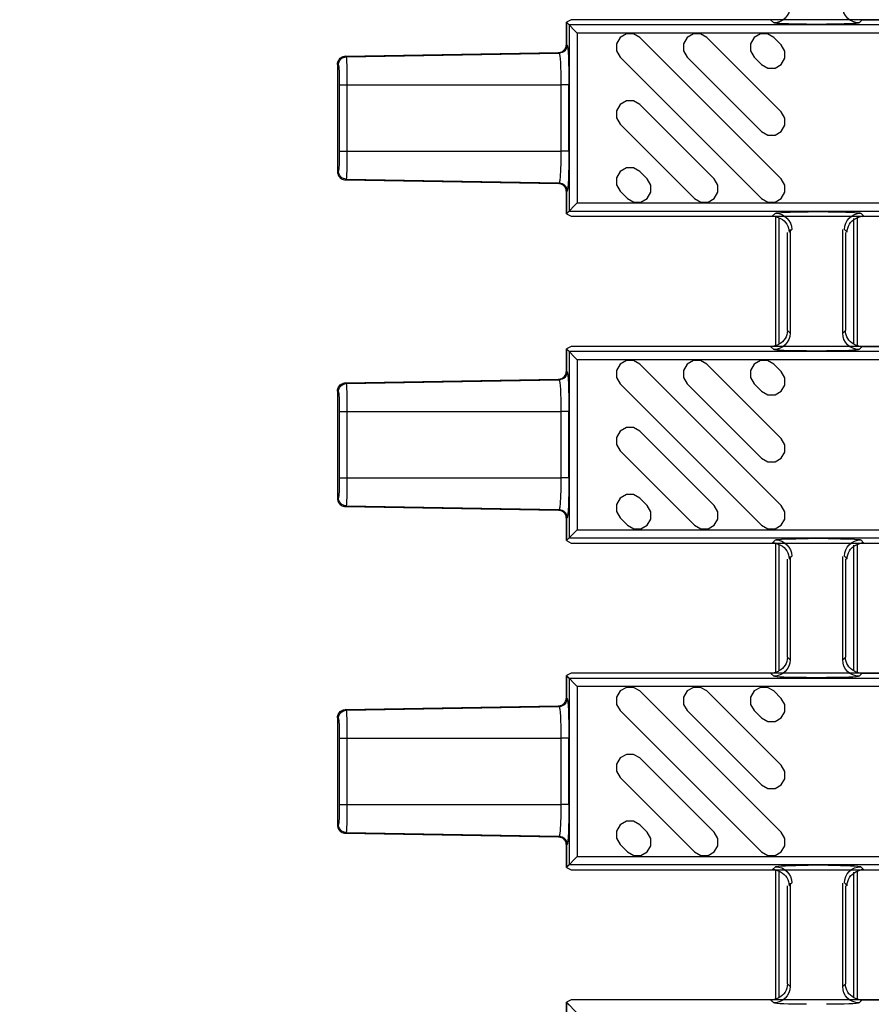
# Model space of a CAD drawing. Units: inches. Extents: x 0 to 50, y -5 to 32.5.
# Drawn here: x 4.5 to 6.5, y 20 to 22.4 of the extents above; entities that cross this region are included whole.
import ezdxf

# ---------------------------------------------------------------- set-up
doc = ezdxf.new("R2010")
doc.units = ezdxf.units.IN
doc.header["$MEASUREMENT"] = 0
doc.layers.get('Defpoints').update_dxf_attribs({"color": 252})
doc.layers.get('Defpoints').transparency = 0.5
for name, color, linetype in [('Detail', 7, 'Continuous'), ('Notes', 1, 'Continuous'), ('Pattern', 9, 'Continuous')]:
    doc.layers.add(name, color=color, linetype=linetype)
doc.styles.add('DaldoradoText', font='GOTHIC.TTF', dxfattribs={"height": 0.075})
doc.dimstyles.new('DaldoradoDim', dxfattribs={"dimtxt": 0.1, "dimasz": 0.1, "dimexe": 0, "dimexo": 0.05, "dimgap": 0.05, "dimtad": 1, "dimrnd": 1e-09, "dimzin": 12, "dimdsep": 46, "dimtxsty": 'DaldoradoText', "dimcen": 0.1, "dimadec": 0, "dimazin": 3, "dimtfac": 1, "dimtofl": 0, "dimtmove": 0, "dimatfit": 3, "dimfxl": 1, "dimfrac": 2, "dimtolj": 1, "dimtzin": 12, "dimarcsym": 0})

# ---------------------------------------------------------------- blocks, each defined once
blk = doc.blocks.new('*D3')
at = {"layer": 'Defpoints', "color": 0, "transparency": 16777216}
for p in [(3.9035, 24.25), (6.4035, 24.25), (6.4035, 8.25)]:
    blk.add_point(p, dxfattribs=at)
at = {"layer": 'Notes', "color": 0, "lineweight": -2, "transparency": 16777216}
for p, q in [((6.1535, 24.25), (3.9035, 24.25)), ((3.9035, 8.75), (3.9035, 23.75)), ((6.1535, 8.25), (3.9035, 8.25))]:
    blk.add_line(p, q, dxfattribs=at)
at = {"layer": 'Notes', "color": 0, "transparency": 16777216}
for points in [[(3.8202, 23.75), (3.9869, 23.75), (3.9035, 24.25)], [(3.8202, 8.75), (3.9869, 8.75), (3.9035, 8.25)]]:
    blk.add_solid(points, dxfattribs=at)
at = {"layer": 'Notes', "color": 0, "transparency": 16777216, "insert": (3.1441, 16.25), "char_height": 0.375, "attachment_point": 5, "rotation": 90, "style": 'DaldoradoText'}
blk.add_mtext('\\A1;16" [406mm]\\PUNIT WIDTH', dxfattribs=at)

msp = doc.modelspace()

# ---------------------------------------------------------------- linework, layer by layer
at = {"layer": 'Detail', "color": 18, "true_color": 0x000000}
for points in [[(6.3401, 22.4243, -0.412914), (6.3008, 22.385)], [(6.5063, 22.385, -0.412916), (6.4669, 22.4243)], [(5.8032, 22.3315, -0.408109), (5.7839, 22.3119)], [(5.2521, 22.2832, -0.408058), (5.2714, 22.3029)], [(5.2714, 22.0081, -0.408059), (5.2521, 22.0278)], [(5.7839, 21.9992, -0.408091), (5.8032, 21.9795)], [(6.3049, 21.926, -0.412913), (6.3442, 21.8867)], [(6.471, 21.8867, -0.412914), (6.5103, 21.926)], [(6.3401, 21.6369, -0.412914), (6.3008, 21.5976)], [(6.5063, 21.5976, -0.412916), (6.4669, 21.6369)], [(5.8032, 21.5441, -0.408109), (5.7839, 21.5245)], [(5.2521, 21.4958, -0.408058), (5.2714, 21.5155)], [(5.2714, 21.2207, -0.408059), (5.2521, 21.2404)], [(5.7839, 21.2118, -0.408091), (5.8032, 21.1921)], [(6.3049, 21.1386, -0.412913), (6.3442, 21.0993)], [(6.471, 21.0993, -0.412914), (6.5103, 21.1386)], [(6.3401, 20.8495, -0.412914), (6.3008, 20.8102)], [(6.5063, 20.8102, -0.412916), (6.4669, 20.8495)], [(5.8032, 20.7567, -0.408109), (5.7839, 20.737)], [(5.2521, 20.7084, -0.408058), (5.2714, 20.7281)], [(5.2714, 20.4333, -0.408059), (5.2521, 20.453)], [(5.7839, 20.4244, -0.408091), (5.8032, 20.4047)], [(6.3049, 20.3512, -0.412913), (6.3442, 20.3119)], [(6.471, 20.3119, -0.412914), (6.5103, 20.3512)], [(6.3401, 20.0621, -0.412914), (6.3008, 20.0228)], [(6.5063, 20.0228, -0.412916), (6.4669, 20.0621)]]:
    msp.add_lwpolyline(points, format="xyb", dxfattribs=at)
for points in [[(5.8128, 22.3924), (5.8012, 22.3867)], [(5.8012, 21.9779), (5.8012, 21.9244), (5.8128, 21.9186), (17.8012, 21.9186), (17.8012, 22.3924), (5.8128, 22.3924), (5.8012, 22.3867), (5.8012, 22.3331)], [(5.8012, 22.3867), (5.808, 22.3799)], [(5.8012, 22.3331), (5.8012, 22.3867)], [(5.8276, 22.3602), (5.8012, 22.3867)], [(5.808, 22.3799), (5.808, 21.9312)], [(6.2933, 22.3924), (6.3008, 22.385)], [(6.3795, 22.3817), (6.4276, 22.3817)], [(6.5063, 22.385), (6.5137, 22.3924)], [(6.5137, 22.3924), (7.2776, 22.3924)], [(5.7819, 22.3135), (5.7846, 22.3137), (5.7873, 22.3144), (5.7899, 22.3154), (5.7923, 22.3167), (5.7945, 22.3184), (5.7965, 22.3203), (5.7981, 22.3226), (5.7994, 22.325), (5.8004, 22.3276), (5.801, 22.3303), (5.8012, 22.3331)], [(5.8032, 22.3315), (5.8012, 22.3331)], [(5.2693, 22.3045), (5.7818, 22.3135)], [(5.2714, 22.3029), (5.7839, 22.3119)], [(5.7819, 22.3135), (5.7839, 22.3119)], [(5.7839, 22.3119), (5.7843, 22.3109), (5.7847, 22.3098), (5.785, 22.3082), (5.7854, 22.306), (5.7857, 22.3032), (5.7861, 22.2996), (5.7864, 22.2956), (5.7867, 22.291), (5.7869, 22.286), (5.7872, 22.2806), (5.7874, 22.2749), (5.7875, 22.2688), (5.7877, 22.2625), (5.7878, 22.2559), (5.7879, 22.2491), (5.7879, 22.2423), (5.788, 22.2354)], [(5.25, 22.2848), (5.2502, 22.2876), (5.2508, 22.2903), (5.2518, 22.2929), (5.2531, 22.2954), (5.2547, 22.2976), (5.2566, 22.2996), (5.2588, 22.3013), (5.2613, 22.3026), (5.2638, 22.3036), (5.2666, 22.3043), (5.2693, 22.3045)], [(5.25, 22.2848), (5.25, 22.0262)], [(5.25, 22.2848), (5.2521, 22.2832)], [(5.25, 22.2848), (5.25, 22.2848)], [(5.2714, 22.3029), (5.2693, 22.3045)], [(5.2693, 22.3045), (5.2693, 22.3045)], [(5.2734, 22.2354), (5.2734, 22.2415), (5.2734, 22.2476), (5.2733, 22.2535), (5.2733, 22.2593), (5.2732, 22.2649), (5.2731, 22.2703), (5.273, 22.2754), (5.2729, 22.2801), (5.2727, 22.2845), (5.2726, 22.2885), (5.2724, 22.2921), (5.2723, 22.2952), (5.2721, 22.2978), (5.2719, 22.2999), (5.2718, 22.3013), (5.2716, 22.3022), (5.2714, 22.3029)], [(5.2541, 22.2354), (5.2734, 22.2354)], [(5.2541, 22.2354), (5.2541, 22.0756)], [(5.2734, 22.2354), (5.788, 22.2354)], [(5.2734, 22.0756), (5.2734, 22.2354)], [(5.8073, 22.2354), (5.788, 22.2354)], [(5.788, 22.2354), (5.788, 22.0756)], [(5.8073, 22.0756), (5.8073, 22.2354)], [(5.2541, 22.0756), (5.2734, 22.0756)], [(5.2714, 22.0081), (5.2716, 22.0089), (5.2718, 22.0099), (5.2719, 22.0112), (5.2721, 22.0132), (5.2723, 22.0158), (5.2724, 22.0189), (5.2726, 22.0225), (5.2727, 22.0266), (5.2729, 22.0309), (5.273, 22.0357), (5.2731, 22.0408), (5.2732, 22.0461), (5.2733, 22.0517), (5.2733, 22.0575), (5.2734, 22.0635), (5.2734, 22.0695), (5.2734, 22.0756)], [(5.2734, 22.0756), (5.788, 22.0756)], [(5.788, 22.0756), (5.7879, 22.0687), (5.7879, 22.0618), (5.7878, 22.0551), (5.7877, 22.0485), (5.7876, 22.0422), (5.7874, 22.0361), (5.7872, 22.0303), (5.7869, 22.025), (5.7866, 22.02), (5.7864, 22.0155), (5.7861, 22.0115), (5.7857, 22.0079), (5.7854, 22.0049), (5.785, 22.0026), (5.7847, 22.0009), (5.7843, 21.9999), (5.7839, 21.9992)], [(5.8073, 22.0756), (5.788, 22.0756)], [(5.2521, 22.0278), (5.25, 22.0262)], [(5.25, 22.0262), (5.25, 22.0262)], [(5.25, 22.0262), (5.2502, 22.0234), (5.2508, 22.0207), (5.2518, 22.0181), (5.2531, 22.0156), (5.2547, 22.0134), (5.2566, 22.0114), (5.2588, 22.0098), (5.2613, 22.0084), (5.2638, 22.0074), (5.2666, 22.0068), (5.2693, 22.0065)], [(5.2693, 22.0065), (5.2714, 22.0081)], [(5.2693, 22.0065), (5.7818, 21.9976)], [(5.2693, 22.0065), (5.2693, 22.0065)], [(5.2714, 22.0081), (5.7839, 21.9992)], [(5.7839, 21.9992), (5.7819, 21.9976)], [(5.8012, 21.9779), (5.801, 21.9797), (5.8008, 21.9815), (5.8004, 21.9832), (5.7999, 21.9849), (5.7992, 21.9866), (5.7983, 21.9882), (5.7973, 21.9897), (5.7961, 21.991), (5.7949, 21.9923), (5.7935, 21.9935), (5.792, 21.9945), (5.7905, 21.9954), (5.7888, 21.9962), (5.7871, 21.9968), (5.7854, 21.9972), (5.7836, 21.9974), (5.7819, 21.9976)], [(5.8012, 21.9779), (5.8032, 21.9795)], [(5.8012, 21.9244), (5.8012, 21.9779)], [(5.8276, 21.9508), (5.8012, 21.9244)], [(5.808, 21.9312), (5.8012, 21.9244)], [(6.4317, 21.9293), (6.3836, 21.9293)], [(5.8012, 21.9244), (5.8128, 21.9186)], [(6.3049, 21.926), (6.2974, 21.9186)], [(6.3094, 21.9162), (6.3093, 21.9163), (6.3091, 21.9164), (6.3089, 21.9165), (6.3086, 21.9166), (6.3083, 21.9168), (6.3078, 21.9169), (6.3073, 21.9171), (6.3067, 21.9173), (6.3061, 21.9175), (6.3054, 21.9177), (6.3047, 21.9178), (6.3039, 21.918), (6.3031, 21.9181), (6.3022, 21.9183), (6.3013, 21.9184), (6.3004, 21.9185), (6.2995, 21.9185)], [(6.3051, 21.9166), (6.3051, 21.6068)], [(6.313, 21.9132), (6.313, 21.6103)], [(6.4941, 21.6103), (6.4941, 21.9132)], [(6.502, 21.9166), (6.502, 21.6068)], [(6.5157, 21.9185), (6.5143, 21.9184), (6.5129, 21.9183), (6.5116, 21.918), (6.5104, 21.9178), (6.5093, 21.9175), (6.5083, 21.9172), (6.5075, 21.917), (6.5068, 21.9167), (6.5063, 21.9165), (6.506, 21.9163), (6.5059, 21.9162)], [(6.5178, 21.9186), (6.5103, 21.926)], [(6.3336, 21.6435), (6.3336, 21.88)], [(6.3376, 21.8801), (6.3442, 21.8867)], [(6.3401, 21.8865), (6.3401, 21.6369)], [(6.4669, 21.6369), (6.4669, 21.8865)], [(6.471, 21.8867), (6.4776, 21.8801)], [(6.4735, 21.88), (6.4735, 21.6435)], [(6.3401, 21.6369), (6.3336, 21.6435)], [(6.4735, 21.6435), (6.4669, 21.6369)], [(5.8128, 21.605), (5.8012, 21.5993)], [(5.8012, 21.1905), (5.8012, 21.137), (5.8128, 21.1312), (17.8012, 21.1312), (17.8012, 21.605), (5.8128, 21.605), (5.8012, 21.5993), (5.8012, 21.5457)], [(5.8012, 21.5993), (5.808, 21.5925)], [(5.8012, 21.5457), (5.8012, 21.5993)], [(5.8276, 21.5728), (5.8012, 21.5993)], [(6.2933, 21.605), (6.3008, 21.5976)], [(6.2954, 21.6051), (6.2964, 21.6052), (6.2973, 21.6053), (6.2981, 21.6054), (6.299, 21.6055), (6.2998, 21.6056), (6.3006, 21.6058), (6.3013, 21.606), (6.302, 21.6061), (6.3027, 21.6063), (6.3032, 21.6065), (6.3038, 21.6067), (6.3042, 21.6069), (6.3046, 21.607), (6.3049, 21.6072), (6.3051, 21.6073), (6.3052, 21.6074), (6.3053, 21.6075)], [(6.5018, 21.6075), (6.5019, 21.6073), (6.5022, 21.6071), (6.5028, 21.6069), (6.5034, 21.6067), (6.5043, 21.6064), (6.5052, 21.6061), (6.5064, 21.6058), (6.5076, 21.6056), (6.5089, 21.6054), (6.5102, 21.6052), (6.5116, 21.6051)], [(6.5063, 21.5976), (6.5137, 21.605)], [(6.5137, 21.605), (7.2776, 21.605)], [(5.808, 21.5925), (5.808, 21.1438)], [(6.3795, 21.5943), (6.4276, 21.5943)], [(5.2693, 21.5171), (5.7818, 21.5261)], [(5.2714, 21.5155), (5.7839, 21.5245)], [(5.7819, 21.5261), (5.7846, 21.5263), (5.7873, 21.527), (5.7899, 21.528), (5.7923, 21.5293), (5.7945, 21.531), (5.7965, 21.5329), (5.7981, 21.5352), (5.7994, 21.5376), (5.8004, 21.5402), (5.801, 21.5429), (5.8012, 21.5457)], [(5.7819, 21.5261), (5.7839, 21.5245)], [(5.7839, 21.5245), (5.7843, 21.5235), (5.7847, 21.5224), (5.785, 21.5208), (5.7854, 21.5186), (5.7857, 21.5158), (5.7861, 21.5122), (5.7864, 21.5081), (5.7867, 21.5036), (5.7869, 21.4986), (5.7872, 21.4932), (5.7874, 21.4875), (5.7875, 21.4814), (5.7877, 21.4751), (5.7878, 21.4685), (5.7879, 21.4617), (5.7879, 21.4549), (5.788, 21.448)], [(5.8032, 21.5441), (5.8012, 21.5457)], [(5.25, 21.4974), (5.2502, 21.5002), (5.2508, 21.5029), (5.2518, 21.5055), (5.2531, 21.508), (5.2547, 21.5102), (5.2566, 21.5122), (5.2588, 21.5139), (5.2613, 21.5152), (5.2638, 21.5162), (5.2666, 21.5169), (5.2693, 21.5171)], [(5.2714, 21.5155), (5.2693, 21.5171)], [(5.2693, 21.5171), (5.2693, 21.5171)], [(5.2734, 21.448), (5.2734, 21.4541), (5.2734, 21.4602), (5.2733, 21.4661), (5.2733, 21.4719), (5.2732, 21.4775), (5.2731, 21.4829), (5.273, 21.488), (5.2729, 21.4927), (5.2727, 21.4971), (5.2726, 21.5011), (5.2724, 21.5047), (5.2723, 21.5078), (5.2721, 21.5104), (5.2719, 21.5125), (5.2718, 21.5139), (5.2716, 21.5148), (5.2714, 21.5155)], [(5.25, 21.4974), (5.25, 21.2388)], [(5.25, 21.4974), (5.2521, 21.4958)], [(5.25, 21.4974), (5.25, 21.4974)], [(5.2541, 21.448), (5.2734, 21.448)], [(5.2541, 21.448), (5.2541, 21.2882)], [(5.2734, 21.448), (5.788, 21.448)], [(5.2734, 21.2882), (5.2734, 21.448)], [(5.8073, 21.448), (5.788, 21.448)], [(5.788, 21.448), (5.788, 21.2882)], [(5.8073, 21.2882), (5.8073, 21.448)], [(5.2541, 21.2882), (5.2734, 21.2882)], [(5.2714, 21.2207), (5.2716, 21.2215), (5.2718, 21.2225), (5.2719, 21.2238), (5.2721, 21.2258), (5.2723, 21.2284), (5.2724, 21.2315), (5.2726, 21.2351), (5.2727, 21.2392), (5.2729, 21.2435), (5.273, 21.2483), (5.2731, 21.2534), (5.2732, 21.2587), (5.2733, 21.2643), (5.2733, 21.2701), (5.2734, 21.2761), (5.2734, 21.2821), (5.2734, 21.2882)], [(5.2734, 21.2882), (5.788, 21.2882)], [(5.788, 21.2882), (5.7879, 21.2813), (5.7879, 21.2744), (5.7878, 21.2677), (5.7877, 21.2611), (5.7876, 21.2548), (5.7874, 21.2487), (5.7872, 21.2429), (5.7869, 21.2376), (5.7866, 21.2326), (5.7864, 21.2281), (5.7861, 21.2241), (5.7857, 21.2205), (5.7854, 21.2175), (5.785, 21.2152), (5.7847, 21.2135), (5.7843, 21.2125), (5.7839, 21.2118)], [(5.8073, 21.2882), (5.788, 21.2882)], [(5.2521, 21.2404), (5.25, 21.2388)], [(5.25, 21.2388), (5.25, 21.2388)], [(5.25, 21.2388), (5.2502, 21.236), (5.2508, 21.2333), (5.2518, 21.2307), (5.2531, 21.2282), (5.2547, 21.226), (5.2566, 21.224), (5.2588, 21.2224), (5.2613, 21.221), (5.2638, 21.22), (5.2666, 21.2194), (5.2693, 21.2191)], [(5.2693, 21.2191), (5.2714, 21.2207)], [(5.2693, 21.2191), (5.7818, 21.2102)], [(5.2693, 21.2191), (5.2693, 21.2191)], [(5.2714, 21.2207), (5.7839, 21.2118)], [(5.7839, 21.2118), (5.7819, 21.2102)], [(5.8012, 21.1905), (5.801, 21.1923), (5.8008, 21.1941), (5.8004, 21.1958), (5.7999, 21.1975), (5.7992, 21.1992), (5.7983, 21.2008), (5.7973, 21.2023), (5.7961, 21.2036), (5.7949, 21.2049), (5.7935, 21.2061), (5.792, 21.2071), (5.7905, 21.208), (5.7888, 21.2088), (5.7871, 21.2093), (5.7854, 21.2098), (5.7836, 21.21), (5.7819, 21.2102)], [(5.8012, 21.1905), (5.8032, 21.1921)], [(5.8012, 21.137), (5.8012, 21.1905)], [(5.8276, 21.1634), (5.8012, 21.137)], [(5.808, 21.1438), (5.8012, 21.137)], [(5.8012, 21.137), (5.8128, 21.1312)], [(6.3049, 21.1386), (6.2974, 21.1312)], [(6.3094, 21.1288), (6.3093, 21.1289), (6.3091, 21.1289), (6.3089, 21.1291), (6.3086, 21.1292), (6.3083, 21.1293), (6.3078, 21.1295), (6.3073, 21.1297), (6.3067, 21.1299), (6.3061, 21.1301), (6.3054, 21.1303), (6.3047, 21.1304), (6.3039, 21.1306), (6.3031, 21.1307), (6.3022, 21.1309), (6.3013, 21.131), (6.3004, 21.1311), (6.2995, 21.1311)], [(6.3051, 21.1292), (6.3051, 20.8194)], [(6.313, 21.1257), (6.313, 20.8229)], [(6.4317, 21.1419), (6.3836, 21.1419)], [(6.4941, 20.8229), (6.4941, 21.1257)], [(6.502, 21.1292), (6.502, 20.8194)], [(6.5157, 21.1311), (6.5143, 21.131), (6.5129, 21.1309), (6.5116, 21.1306), (6.5104, 21.1304), (6.5093, 21.1301), (6.5083, 21.1298), (6.5075, 21.1296), (6.5068, 21.1293), (6.5063, 21.1291), (6.506, 21.1289), (6.5059, 21.1288)], [(6.5178, 21.1312), (6.5103, 21.1386)], [(6.3376, 21.0927), (6.3442, 21.0993)], [(6.3401, 21.0991), (6.3401, 20.8495)], [(6.4669, 20.8495), (6.4669, 21.0991)], [(6.471, 21.0993), (6.4776, 21.0927)], [(6.3336, 20.8561), (6.3336, 21.0926)], [(6.4735, 21.0926), (6.4735, 20.8561)], [(6.3401, 20.8495), (6.3336, 20.8561)], [(6.4735, 20.8561), (6.4669, 20.8495)], [(5.8128, 20.8176), (5.8012, 20.8119)], [(5.8012, 20.4031), (5.8012, 20.3496), (5.8128, 20.3438), (17.8012, 20.3438), (17.8012, 20.8176), (5.8128, 20.8176), (5.8012, 20.8119), (5.8012, 20.7583)], [(5.8012, 20.8119), (5.808, 20.8051)], [(5.8012, 20.7583), (5.8012, 20.8119)], [(5.8276, 20.7854), (5.8012, 20.8119)], [(6.2933, 20.8176), (6.3008, 20.8102)], [(6.2954, 20.8177), (6.2964, 20.8178), (6.2973, 20.8179), (6.2981, 20.818), (6.299, 20.8181), (6.2998, 20.8182), (6.3006, 20.8184), (6.3013, 20.8186), (6.302, 20.8187), (6.3027, 20.8189), (6.3032, 20.8191), (6.3038, 20.8193), (6.3042, 20.8195), (6.3046, 20.8196), (6.3049, 20.8198), (6.3051, 20.8199), (6.3052, 20.82), (6.3053, 20.8201)], [(6.5018, 20.8201), (6.5019, 20.8199), (6.5022, 20.8197), (6.5028, 20.8195), (6.5034, 20.8193), (6.5043, 20.819), (6.5052, 20.8187), (6.5064, 20.8184), (6.5076, 20.8182), (6.5089, 20.818), (6.5102, 20.8178), (6.5116, 20.8177)], [(6.5063, 20.8102), (6.5137, 20.8176)], [(6.5137, 20.8176), (7.2776, 20.8176)], [(5.808, 20.8051), (5.808, 20.3564)], [(6.3795, 20.8069), (6.4276, 20.8069)], [(5.7819, 20.7387), (5.7846, 20.7389), (5.7873, 20.7396), (5.7899, 20.7406), (5.7923, 20.7419), (5.7945, 20.7436), (5.7965, 20.7455), (5.7981, 20.7478), (5.7994, 20.7502), (5.8004, 20.7528), (5.801, 20.7555), (5.8012, 20.7583)], [(5.8032, 20.7567), (5.8012, 20.7583)], [(5.25, 20.71), (5.2502, 20.7128), (5.2508, 20.7155), (5.2518, 20.7181), (5.2531, 20.7206), (5.2547, 20.7228), (5.2566, 20.7248), (5.2588, 20.7265), (5.2613, 20.7278), (5.2638, 20.7288), (5.2666, 20.7295), (5.2693, 20.7297)], [(5.2693, 20.7297), (5.7818, 20.7387)], [(5.2714, 20.7281), (5.2693, 20.7297)], [(5.2693, 20.7297), (5.2693, 20.7297)], [(5.2714, 20.7281), (5.7839, 20.737)], [(5.2734, 20.6606), (5.2734, 20.6667), (5.2734, 20.6728), (5.2733, 20.6787), (5.2733, 20.6845), (5.2732, 20.6901), (5.2731, 20.6955), (5.273, 20.7006), (5.2729, 20.7053), (5.2727, 20.7097), (5.2726, 20.7137), (5.2724, 20.7173), (5.2723, 20.7204), (5.2721, 20.723), (5.2719, 20.7251), (5.2718, 20.7265), (5.2716, 20.7274), (5.2714, 20.7281)], [(5.7819, 20.7387), (5.7839, 20.737)], [(5.7839, 20.737), (5.7843, 20.7361), (5.7847, 20.735), (5.785, 20.7334), (5.7854, 20.7312), (5.7857, 20.7284), (5.7861, 20.7248), (5.7864, 20.7207), (5.7867, 20.7162), (5.7869, 20.7112), (5.7872, 20.7058), (5.7874, 20.7001), (5.7875, 20.694), (5.7877, 20.6877), (5.7878, 20.6811), (5.7879, 20.6743), (5.7879, 20.6675), (5.788, 20.6606)], [(5.25, 20.71), (5.25, 20.4514)], [(5.25, 20.71), (5.2521, 20.7084)], [(5.25, 20.71), (5.25, 20.71)], [(5.2541, 20.6606), (5.2734, 20.6606)], [(5.2541, 20.6606), (5.2541, 20.5008)], [(5.2734, 20.6606), (5.788, 20.6606)], [(5.2734, 20.5008), (5.2734, 20.6606)], [(5.8073, 20.6606), (5.788, 20.6606)], [(5.788, 20.6606), (5.788, 20.5008)], [(5.8073, 20.5008), (5.8073, 20.6606)], [(5.2541, 20.5008), (5.2734, 20.5008)], [(5.2714, 20.4333), (5.2716, 20.4341), (5.2718, 20.4351), (5.2719, 20.4364), (5.2721, 20.4384), (5.2723, 20.441), (5.2724, 20.4441), (5.2726, 20.4477), (5.2727, 20.4518), (5.2729, 20.4561), (5.273, 20.4609), (5.2731, 20.466), (5.2732, 20.4713), (5.2733, 20.4769), (5.2733, 20.4827), (5.2734, 20.4887), (5.2734, 20.4947), (5.2734, 20.5008)], [(5.2734, 20.5008), (5.788, 20.5008)], [(5.788, 20.5008), (5.7879, 20.4939), (5.7879, 20.487), (5.7878, 20.4803), (5.7877, 20.4737), (5.7876, 20.4674), (5.7874, 20.4613), (5.7872, 20.4555), (5.7869, 20.4502), (5.7866, 20.4452), (5.7864, 20.4407), (5.7861, 20.4367), (5.7857, 20.4331), (5.7854, 20.4301), (5.785, 20.4278), (5.7847, 20.4261), (5.7843, 20.4251), (5.7839, 20.4244)], [(5.8073, 20.5008), (5.788, 20.5008)], [(5.2521, 20.453), (5.25, 20.4514)], [(5.25, 20.4514), (5.25, 20.4514)], [(5.25, 20.4514), (5.2502, 20.4486), (5.2508, 20.4459), (5.2518, 20.4433), (5.2531, 20.4408), (5.2547, 20.4386), (5.2566, 20.4366), (5.2588, 20.435), (5.2613, 20.4336), (5.2638, 20.4326), (5.2666, 20.432), (5.2693, 20.4317)], [(5.2693, 20.4317), (5.2714, 20.4333)], [(5.2693, 20.4317), (5.7818, 20.4228)], [(5.2693, 20.4317), (5.2693, 20.4317)], [(5.2714, 20.4333), (5.7839, 20.4244)], [(5.7839, 20.4244), (5.7819, 20.4228)], [(5.8012, 20.4031), (5.801, 20.4049), (5.8008, 20.4067), (5.8004, 20.4084), (5.7999, 20.4101), (5.7992, 20.4118), (5.7983, 20.4134), (5.7973, 20.4149), (5.7961, 20.4162), (5.7949, 20.4175), (5.7935, 20.4187), (5.792, 20.4197), (5.7905, 20.4206), (5.7888, 20.4214), (5.7871, 20.4219), (5.7854, 20.4224), (5.7836, 20.4226), (5.7819, 20.4228)], [(5.8012, 20.4031), (5.8032, 20.4047)], [(5.8012, 20.3496), (5.8012, 20.4031)], [(5.8276, 20.376), (5.8012, 20.3496)], [(5.808, 20.3564), (5.8012, 20.3496)], [(5.8012, 20.3496), (5.8128, 20.3438)], [(6.3049, 20.3512), (6.2974, 20.3438)], [(6.3094, 20.3414), (6.3093, 20.3415), (6.3091, 20.3415), (6.3089, 20.3417), (6.3086, 20.3418), (6.3083, 20.3419), (6.3078, 20.3421), (6.3073, 20.3423), (6.3067, 20.3425), (6.3061, 20.3427), (6.3054, 20.3429), (6.3047, 20.343), (6.3039, 20.3432), (6.3031, 20.3433), (6.3022, 20.3435), (6.3013, 20.3436), (6.3004, 20.3437), (6.2995, 20.3437)], [(6.3051, 20.3418), (6.3051, 20.032)], [(6.313, 20.3383), (6.313, 20.0355)], [(6.4317, 20.3545), (6.3836, 20.3545)], [(6.4941, 20.0355), (6.4941, 20.3383)], [(6.502, 20.3418), (6.502, 20.032)], [(6.5157, 20.3437), (6.5143, 20.3436), (6.5129, 20.3434), (6.5116, 20.3432), (6.5104, 20.343), (6.5093, 20.3427), (6.5083, 20.3424), (6.5075, 20.3422), (6.5068, 20.3419), (6.5063, 20.3417), (6.506, 20.3415), (6.5059, 20.3414)], [(6.5178, 20.3438), (6.5103, 20.3512)], [(6.3336, 20.0687), (6.3336, 20.3052)], [(6.3376, 20.3053), (6.3442, 20.3119)], [(6.3401, 20.3117), (6.3401, 20.0621)], [(6.4669, 20.0621), (6.4669, 20.3117)], [(6.471, 20.3119), (6.4776, 20.3053)], [(6.4735, 20.3052), (6.4735, 20.0687)], [(6.3401, 20.0621), (6.3336, 20.0687)], [(6.4735, 20.0687), (6.4669, 20.0621)], [(5.8128, 20.0302), (5.8012, 20.0244)], [(5.8012, 19.6157), (5.8012, 19.5622), (5.8128, 19.5564), (17.8012, 19.5564), (17.8012, 20.0302), (5.8128, 20.0302), (5.8012, 20.0244), (5.8012, 19.9709)], [(6.2933, 20.0302), (6.3008, 20.0228)], [(6.2954, 20.0303), (6.2964, 20.0304), (6.2973, 20.0305), (6.2981, 20.0306), (6.299, 20.0307), (6.2998, 20.0308), (6.3006, 20.031), (6.3013, 20.0312), (6.302, 20.0313), (6.3027, 20.0315), (6.3032, 20.0317), (6.3038, 20.0319), (6.3042, 20.0321), (6.3046, 20.0322), (6.3049, 20.0324), (6.3051, 20.0325), (6.3052, 20.0326), (6.3053, 20.0327)], [(6.5018, 20.0327), (6.5019, 20.0325), (6.5022, 20.0323), (6.5028, 20.0321), (6.5034, 20.0319), (6.5043, 20.0316), (6.5052, 20.0313), (6.5064, 20.031), (6.5076, 20.0308), (6.5089, 20.0306), (6.5102, 20.0304), (6.5116, 20.0303)], [(6.5063, 20.0228), (6.5137, 20.0302)], [(6.5137, 20.0302), (7.2776, 20.0302)], [(5.8012, 20.0244), (5.808, 20.0177)], [(5.8012, 19.9709), (5.8012, 20.0244)], [(5.8276, 19.998), (5.8012, 20.0244)]]:
    msp.add_lwpolyline(points, dxfattribs=at)
for points in [[(17.8012, 21.9312), (17.8012, 22.3799), (5.808, 22.3799), (5.808, 21.9312)], [(17.8012, 21.1438), (17.8012, 21.5925), (5.808, 21.5925), (5.808, 21.1438)], [(17.8012, 20.3564), (17.8012, 20.8051), (5.808, 20.8051), (5.808, 20.3564)]]:
    msp.add_lwpolyline(points, close=True, dxfattribs=at)
at = {"layer": 'Detail', "color": 18, "true_color": 0x000000, "extrusion": (0, 0, -1)}
for centre, major_axis, ratio, start_param, end_param in [((6.2933, 22.4319), (0.0279, -0.0279), 0.998099, 0.731096, 0.784447), ((6.3795, 22.3851), (0.0787, 0), 0.043661, 1.570796, 3.097959), ((6.4276, 22.3851), (0.0787, 0), 0.043661, 0.043633, 1.570796), ((6.5138, 22.4319), (0.0279, 0.0279), 0.998099, 2.357146, 2.410497), ((5.788, 22.328), (0.0052, 0.0201), 0.600152, 1.162903, 1.164372), ((5.8031, 22.2354), (0, 0.0961), 0.043661, 0.034145, 1.570796), ((5.8061, 22.3237), (0.0313, 0.0085), 0.185488, 2.507444, 2.508777), ((5.252, 22.2354), (0, 0.0478), 0.043661, 0.034145, 1.570796), ((5.252, 22.0756), (0, 0.0478), 0.043661, 1.570796, 3.107448), ((5.8031, 22.0756), (0, 0.0961), 0.043661, 1.570796, 3.107448), ((5.8061, 21.9873), (0.0313, -0.0085), 0.185488, 3.774408, 3.775741), ((5.788, 21.983), (-0.0052, 0.0201), 0.600152, 1.97722, 1.97869), ((6.3836, 21.9259), (0.0787, 0), 0.043661, 3.185226, 4.712389), ((6.4317, 21.9259), (0.0787, 0), 0.043661, 4.712389, 6.239552), ((6.2973, 21.8792), (-0.0279, -0.0279), 0.998099, 2.357146, 2.410497), ((6.2973, 21.8792), (-0.0279, -0.0279), 0.998099, 2.660634, 2.879392), ((6.2964, 21.8783), (0.0381, 0.0168), 0.937575, 5.627809, 6.674457), ((6.5188, 21.8783), (0.0381, -0.0168), 0.937575, 2.750321, 3.796969), ((6.5179, 21.8792), (-0.0279, 0.0279), 0.998099, 0.262201, 0.480958), ((6.5179, 21.8792), (-0.0279, 0.0279), 0.998099, 0.731096, 0.784447), ((6.2924, 21.6453), (0.0381, -0.0168), 0.937575, 5.891913, 6.938561), ((6.5147, 21.6453), (0.0381, 0.0168), 0.937575, 2.486217, 3.532865), ((6.2933, 21.6444), (0.0279, -0.0279), 0.998099, 0.731096, 0.784447), ((6.3795, 21.5977), (0.0787, 0), 0.043661, 1.570796, 3.097959), ((6.2933, 21.6444), (0.0279, -0.0279), 0.998099, 0.262201, 0.480958), ((6.4276, 21.5977), (0.0787, 0), 0.043661, 0.043633, 1.570796), ((6.5138, 21.6444), (0.0279, 0.0279), 0.998099, 2.660634, 2.879392), ((6.5138, 21.6444), (0.0279, 0.0279), 0.998099, 2.357146, 2.410497), ((5.8061, 21.5363), (0.0313, 0.0085), 0.185488, 2.507444, 2.508777), ((5.788, 21.5406), (0.0052, 0.0201), 0.600152, 1.162903, 1.164372), ((5.8031, 21.448), (0, 0.0961), 0.043661, 0.034145, 1.570796), ((5.252, 21.448), (0, 0.0478), 0.043661, 0.034145, 1.570796), ((5.252, 21.2882), (0, 0.0478), 0.043661, 1.570796, 3.107448), ((5.8031, 21.2882), (0, 0.0961), 0.043661, 1.570796, 3.107448), ((5.8061, 21.1999), (0.0313, -0.0085), 0.185488, 3.774408, 3.775741), ((5.788, 21.1956), (-0.0052, 0.0201), 0.600152, 1.97722, 1.97869), ((6.2973, 21.0918), (-0.0279, -0.0279), 0.998099, 2.357146, 2.410497), ((6.3836, 21.1385), (0.0787, 0), 0.043661, 3.185226, 4.712389), ((6.2973, 21.0918), (-0.0279, -0.0279), 0.998099, 2.660634, 2.879392), ((6.2964, 21.0909), (0.0381, 0.0168), 0.937575, 5.627809, 6.674457), ((6.4317, 21.1385), (0.0787, 0), 0.043661, 4.712389, 6.239552), ((6.5188, 21.0909), (0.0381, -0.0168), 0.937575, 2.750321, 3.796969), ((6.5179, 21.0918), (-0.0279, 0.0279), 0.998099, 0.262201, 0.480958), ((6.5179, 21.0918), (-0.0279, 0.0279), 0.998099, 0.731096, 0.784447), ((6.2924, 20.8579), (0.0381, -0.0168), 0.937575, 5.891913, 6.938561), ((6.5147, 20.8579), (0.0381, 0.0168), 0.937575, 2.486217, 3.532865), ((6.2933, 20.857), (0.0279, -0.0279), 0.998099, 0.731096, 0.784447), ((6.2933, 20.857), (0.0279, -0.0279), 0.998099, 0.262201, 0.480958), ((6.5138, 20.857), (0.0279, 0.0279), 0.998099, 2.660634, 2.879392), ((6.5138, 20.857), (0.0279, 0.0279), 0.998099, 2.357146, 2.410497), ((6.3795, 20.8103), (0.0787, 0), 0.043661, 1.570796, 3.097959), ((6.4276, 20.8103), (0.0787, 0), 0.043661, 0.043633, 1.570796), ((5.788, 20.7532), (0.0052, 0.0201), 0.600152, 1.162903, 1.164372), ((5.8031, 20.6606), (0, 0.0961), 0.043661, 0.034145, 1.570796), ((5.8061, 20.7489), (0.0313, 0.0085), 0.185488, 2.507444, 2.508777), ((5.252, 20.6606), (0, 0.0478), 0.043661, 0.034145, 1.570796), ((5.252, 20.5008), (0, 0.0478), 0.043661, 1.570796, 3.107448), ((5.8031, 20.5008), (0, 0.0961), 0.043661, 1.570796, 3.107448), ((5.8061, 20.4125), (0.0313, -0.0085), 0.185488, 3.774408, 3.775741), ((5.788, 20.4082), (-0.0052, 0.0201), 0.600152, 1.97722, 1.97869), ((6.2973, 20.3044), (-0.0279, -0.0279), 0.998099, 2.357146, 2.410497), ((6.3836, 20.3511), (0.0787, 0), 0.043661, 3.185226, 4.712389), ((6.2973, 20.3044), (-0.0279, -0.0279), 0.998099, 2.660634, 2.879392), ((6.2964, 20.3035), (0.0381, 0.0168), 0.937575, 5.627809, 6.674457), ((6.4317, 20.3511), (0.0787, 0), 0.043661, 4.712389, 6.239552), ((6.5188, 20.3035), (0.0381, -0.0168), 0.937575, 2.750321, 3.796969), ((6.5179, 20.3044), (-0.0279, 0.0279), 0.998099, 0.262201, 0.480958), ((6.5179, 20.3044), (-0.0279, 0.0279), 0.998099, 0.731096, 0.784447), ((6.2924, 20.0705), (0.0381, -0.0168), 0.937575, 5.891913, 6.938561), ((6.5147, 20.0705), (0.0381, 0.0168), 0.937575, 2.486217, 3.532865), ((6.2933, 20.0696), (0.0279, -0.0279), 0.998099, 0.731096, 0.784447), ((6.2933, 20.0696), (0.0279, -0.0279), 0.998099, 0.262201, 0.480958), ((6.5138, 20.0696), (0.0279, 0.0279), 0.998099, 2.660634, 2.879392), ((6.5138, 20.0696), (0.0279, 0.0279), 0.998099, 2.357146, 2.410497), ((6.3795, 20.0229), (0.0787, 0), 0.043661, 1.570796, 3.097959), ((6.4276, 20.0229), (0.0787, 0), 0.043661, 0.043633, 1.570796)]:
    msp.add_ellipse(centre, major_axis=major_axis, ratio=ratio, start_param=start_param, end_param=end_param, dxfattribs=at)
at = {"layer": 'Pattern', "color": 18, "true_color": 0x000000}
for points in [[(17.8012, 21.9508), (17.8012, 22.3602), (5.8276, 22.3602), (5.8276, 21.9508)], [(17.8012, 21.1634), (17.8012, 21.5728), (5.8276, 21.5728), (5.8276, 21.1634)], [(17.8012, 20.376), (17.8012, 20.7854), (5.8276, 20.7854), (5.8276, 20.376)]]:
    msp.add_lwpolyline(points, close=True, dxfattribs=at)
for points in [[(6.2716, 21.9615), (6.2866, 21.9528), (6.3039, 21.9528), (6.3189, 21.9615), (6.3276, 21.9765), (6.3276, 21.9938), (6.3189, 22.0088), (5.9782, 22.3495), (5.9632, 22.3582), (5.9459, 22.3582), (5.9309, 22.3495), (5.9222, 22.3345), (5.9222, 22.3172), (5.9309, 22.3022), (6.2716, 21.9615)], [(6.2716, 22.1229), (6.2866, 22.1143), (6.3039, 22.1143), (6.3189, 22.1229), (6.3276, 22.1379), (6.3276, 22.1553), (6.3189, 22.1703), (6.1397, 22.3495), (6.1247, 22.3582), (6.1073, 22.3582), (6.0923, 22.3495), (6.0837, 22.3345), (6.0837, 22.3172), (6.0923, 22.3022), (6.2716, 22.1229)], [(6.2716, 22.2844), (6.2866, 22.2757), (6.3039, 22.2757), (6.3189, 22.2844), (6.3276, 22.2994), (6.3276, 22.3167), (6.3189, 22.3317), (6.3011, 22.3495), (6.2861, 22.3582), (6.2688, 22.3582), (6.2538, 22.3495), (6.2451, 22.3345), (6.2451, 22.3172), (6.2538, 22.3022), (6.2716, 22.2844)], [(6.1101, 21.9615), (6.1251, 21.9528), (6.1425, 21.9528), (6.1575, 21.9615), (6.1661, 21.9765), (6.1661, 21.9938), (6.1575, 22.0088), (5.9782, 22.1881), (5.9632, 22.1967), (5.9459, 22.1967), (5.9309, 22.1881), (5.9222, 22.1731), (5.9222, 22.1558), (5.9309, 22.1408), (6.1101, 21.9615)], [(5.9487, 21.9615), (5.9637, 21.9528), (5.981, 21.9528), (5.996, 21.9615), (6.0047, 21.9765), (6.0047, 21.9938), (5.996, 22.0088), (5.9782, 22.0266), (5.9632, 22.0353), (5.9459, 22.0353), (5.9309, 22.0266), (5.9222, 22.0116), (5.9222, 21.9943), (5.9309, 21.9793), (5.9487, 21.9615)], [(6.2716, 21.1741), (6.2866, 21.1654), (6.3039, 21.1654), (6.3189, 21.1741), (6.3276, 21.1891), (6.3276, 21.2064), (6.3189, 21.2214), (5.9782, 21.5621), (5.9632, 21.5708), (5.9459, 21.5708), (5.9309, 21.5621), (5.9222, 21.5471), (5.9222, 21.5298), (5.9309, 21.5148), (6.2716, 21.1741)], [(6.2716, 21.3355), (6.2866, 21.3269), (6.3039, 21.3269), (6.3189, 21.3355), (6.3276, 21.3505), (6.3276, 21.3679), (6.3189, 21.3829), (6.1397, 21.5621), (6.1247, 21.5708), (6.1073, 21.5708), (6.0923, 21.5621), (6.0837, 21.5471), (6.0837, 21.5298), (6.0923, 21.5148), (6.2716, 21.3355)], [(6.2716, 21.497), (6.2866, 21.4883), (6.3039, 21.4883), (6.3189, 21.497), (6.3276, 21.512), (6.3276, 21.5293), (6.3189, 21.5443), (6.3011, 21.5621), (6.2861, 21.5708), (6.2688, 21.5708), (6.2538, 21.5621), (6.2451, 21.5471), (6.2451, 21.5298), (6.2538, 21.5148), (6.2716, 21.497)], [(6.1101, 21.1741), (6.1251, 21.1654), (6.1425, 21.1654), (6.1575, 21.1741), (6.1661, 21.1891), (6.1661, 21.2064), (6.1575, 21.2214), (5.9782, 21.4007), (5.9632, 21.4093), (5.9459, 21.4093), (5.9309, 21.4007), (5.9222, 21.3857), (5.9222, 21.3684), (5.9309, 21.3534), (6.1101, 21.1741)], [(5.9487, 21.1741), (5.9637, 21.1654), (5.981, 21.1654), (5.996, 21.1741), (6.0047, 21.1891), (6.0047, 21.2064), (5.996, 21.2214), (5.9782, 21.2392), (5.9632, 21.2479), (5.9459, 21.2479), (5.9309, 21.2392), (5.9222, 21.2242), (5.9222, 21.2069), (5.9309, 21.1919), (5.9487, 21.1741)], [(6.2716, 20.3867), (6.2866, 20.378), (6.3039, 20.378), (6.3189, 20.3867), (6.3276, 20.4017), (6.3276, 20.419), (6.3189, 20.434), (5.9782, 20.7747), (5.9632, 20.7834), (5.9459, 20.7834), (5.9309, 20.7747), (5.9222, 20.7597), (5.9222, 20.7424), (5.9309, 20.7274), (6.2716, 20.3867)], [(6.2716, 20.5481), (6.2866, 20.5395), (6.3039, 20.5395), (6.3189, 20.5481), (6.3276, 20.5631), (6.3276, 20.5805), (6.3189, 20.5955), (6.1397, 20.7747), (6.1247, 20.7834), (6.1073, 20.7834), (6.0923, 20.7747), (6.0837, 20.7597), (6.0837, 20.7424), (6.0923, 20.7274), (6.2716, 20.5481)], [(6.2716, 20.7096), (6.2866, 20.7009), (6.3039, 20.7009), (6.3189, 20.7096), (6.3276, 20.7246), (6.3276, 20.7419), (6.3189, 20.7569), (6.3011, 20.7747), (6.2861, 20.7834), (6.2688, 20.7834), (6.2538, 20.7747), (6.2451, 20.7597), (6.2451, 20.7424), (6.2538, 20.7274), (6.2716, 20.7096)], [(6.1101, 20.3867), (6.1251, 20.378), (6.1425, 20.378), (6.1575, 20.3867), (6.1661, 20.4017), (6.1661, 20.419), (6.1575, 20.434), (5.9782, 20.6133), (5.9632, 20.6219), (5.9459, 20.6219), (5.9309, 20.6133), (5.9222, 20.5983), (5.9222, 20.581), (5.9309, 20.566), (6.1101, 20.3867)], [(5.9487, 20.3867), (5.9637, 20.378), (5.981, 20.378), (5.996, 20.3867), (6.0047, 20.4017), (6.0047, 20.419), (5.996, 20.434), (5.9782, 20.4518), (5.9632, 20.4605), (5.9459, 20.4605), (5.9309, 20.4518), (5.9222, 20.4368), (5.9222, 20.4195), (5.9309, 20.4045), (5.9487, 20.3867)]]:
    msp.add_lwpolyline(points, dxfattribs=at)

# ---------------------------------------------------------------- dimensions: what is measured, and where the dimension line sits
at = {"layer": 'Notes', "color": 18, "true_color": 0x000000}
dim = msp.add_linear_dim(base=(3.9035, 24.25), p1=(6.4035, 8.25), p2=(6.4035, 24.25), angle=90, text='16" [406mm]\\PUNIT WIDTH', dimstyle='DaldoradoDim', override={"dimpost": '"'}, dxfattribs=at)
dim.commit()
dim.dimension.update_dxf_attribs({"geometry": '*D3', "text_midpoint": (3.1441, 16.25)})

doc.saveas('drawing.dxf')
